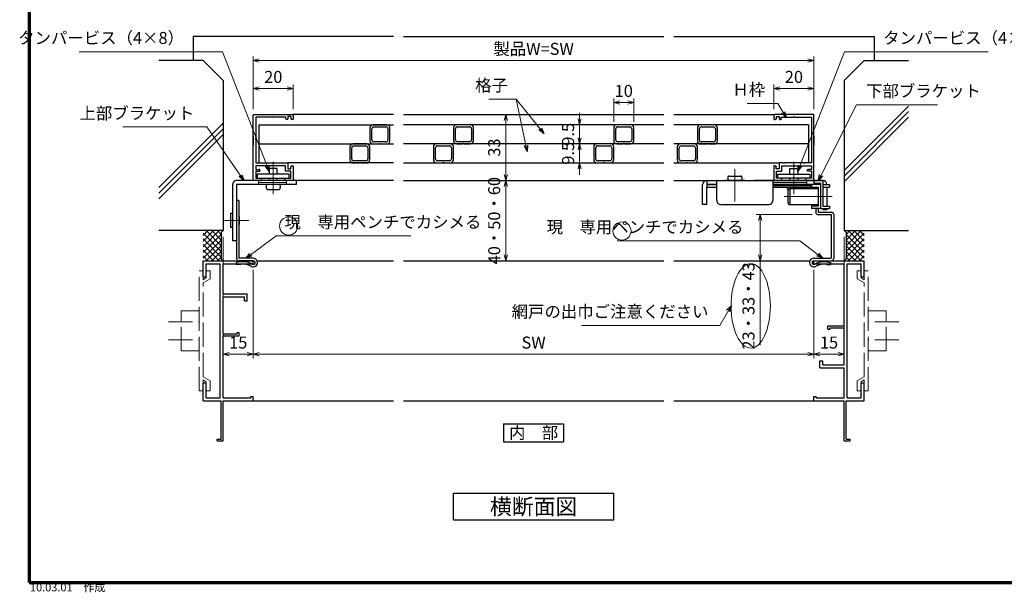
# Model space of a CAD drawing. Units: millimetres. Extents: x 20 to 810, y 21 to 558.
# Drawn here: x 35 to 527, y 31 to 317 of the extents above; entities that cross this region are included whole.
import ezdxf
from ezdxf.enums import TextEntityAlignment as Align

# ---------------------------------------------------------------- set-up
doc = ezdxf.new("R2010")
doc.units = ezdxf.units.MM
doc.header["$MEASUREMENT"] = 0
doc.linetypes.add('ACAD_ISO02W100', pattern=[15, 12, -3])
doc.linetypes.add('ACAD_ISO04W100', pattern=[30, 24, -3, 0, -3])
doc.layers.get('0').update_dxf_attribs({"lineweight": 25})
doc.layers.get('Defpoints').update_dxf_attribs({"lineweight": 25})
for name, color, linetype, lineweight in [('001', 5, 'Continuous', 70), ('003', 2, 'Continuous', 25), ('006', 4, 'ACAD_ISO04W100', 20), ('007', 4, 'ACAD_ISO02W100', 20), ('010', 4, 'Continuous', 20)]:
    doc.layers.add(name, color=color, linetype=linetype, lineweight=lineweight)
doc.layers.add('型材', color=3, linetype='Continuous')
doc.layers.add('細線', color=8, linetype='Continuous')
doc.styles.add('AT_VECTOR', font='romans.shx', dxfattribs={"bigfont": 'extfont.shx'})
doc.styles.add('DIM', font='romans.shx', dxfattribs={"width": 0.75, "bigfont": 'extfont.shx'})
doc.dimstyles.new('DIM', dxfattribs={"dimscale": 2, "dimtxt": 3, "dimasz": 1.5, "dimexe": 1, "dimexo": 1.5, "dimgap": 1, "dimtad": 1, "dimdsep": 46, "dimtxsty": 'DIM', "dimblk": 'OPEN30', "dimcen": 0, "dimclrd": 4, "dimclre": 4, "dimclrt": 7, "dimadec": 0, "dimazin": 0, "dimtfac": 1, "dimtmove": 0, "dimatfit": 3, "dimldrblk": 'OPEN30', "dimfxl": 0, "dimlwd": 20, "dimlwe": 20, "dimarcsym": 0})

# ---------------------------------------------------------------- blocks, each defined once
blk = doc.blocks.new('_Open30')
at = {"color": 0, "linetype": 'ByBlock', "lineweight": -2}
for p, q in [((-1, 0.27), (0, 0)), ((0, 0), (-1, -0.27)), ((0, 0), (-1, 0))]:
    blk.add_line(p, q, dxfattribs=at)
blk = doc.blocks.new('*D107')
at = {"layer": '003', "color": 4, "lineweight": 20}
for p, q in [((151.87, 192.31), (151.87, 148.15)), ((431.71, 192.31), (431.71, 148.15)), ((154.87, 150.15), (428.71, 150.15))]:
    blk.add_line(p, q, dxfattribs=at)
at = {"layer": 'Defpoints', "color": 0}
for p in [(151.87, 195.31), (431.71, 195.31), (431.71, 150.15)]:
    blk.add_point(p, dxfattribs=at)
at = {"layer": '003', "color": 4, "lineweight": 20, "xscale": 3, "yscale": 3, "zscale": 3, "rotation": 180}
blk.add_blockref('_Open30', (151.87, 150.15), dxfattribs=at)
at = {"layer": '003', "color": 4, "lineweight": 20, "xscale": 3, "yscale": 3, "zscale": 3}
blk.add_blockref('_Open30', (431.71, 150.15), dxfattribs=at)
at = {"layer": '003', "color": 7, "insert": (291.79, 155.15), "char_height": 6, "attachment_point": 5, "style": 'DIM'}
blk.add_mtext('SW', dxfattribs=at)
blk = doc.blocks.new('*D108')
at = {"layer": '003', "color": 4, "lineweight": 20}
for p, q in [((430.76, 219.81), (402.81, 219.81)), ((404.81, 216.81), (404.81, 199.81)), ((428.71, 196.81), (402.81, 196.81)), ((404.81, 196.81), (404.81, 154.59))]:
    blk.add_line(p, q, dxfattribs=at)
at = {"layer": 'Defpoints', "color": 0}
for p in [(404.81, 219.81), (433.76, 219.81), (431.71, 196.81)]:
    blk.add_point(p, dxfattribs=at)
at = {"layer": '003', "color": 4, "lineweight": 20, "xscale": 3, "yscale": 3, "zscale": 3}
for p, rotation in [((404.81, 219.81), 90), ((404.81, 196.81), 270)]:
    blk.add_blockref('_Open30', p, dxfattribs=dict(at, rotation=rotation))
at = {"layer": '003', "color": 7, "insert": (399.81, 174.2), "char_height": 6, "attachment_point": 5, "rotation": 90, "style": 'DIM'}
blk.add_mtext('23・33・43', dxfattribs=at)
blk = doc.blocks.new('*D109')
at = {"layer": '003', "color": 4, "lineweight": 20}
for p, q in [((281.53, 236.81), (275.9, 236.81)), ((277.9, 233.81), (277.9, 199.81)), ((281.53, 196.81), (275.9, 196.81))]:
    blk.add_line(p, q, dxfattribs=at)
at = {"layer": 'Defpoints', "color": 0}
for p in [(284.53, 236.81), (277.9, 196.81), (284.53, 196.81)]:
    blk.add_point(p, dxfattribs=at)
at = {"layer": '003', "color": 4, "lineweight": 20, "xscale": 3, "yscale": 3, "zscale": 3}
for p, rotation in [((277.9, 236.81), 90), ((277.9, 196.81), 270)]:
    blk.add_blockref('_Open30', p, dxfattribs=dict(at, rotation=rotation))
at = {"layer": '003', "color": 7, "insert": (272.9, 216.81), "char_height": 6, "attachment_point": 5, "rotation": 90, "style": 'DIM'}
blk.add_mtext('40・50・60', dxfattribs=at)
blk = doc.blocks.new('*D110')
at = {"layer": '003', "color": 4, "lineweight": 20}
for p, q in [((446.71, 208.81), (446.71, 148.15)), ((431.71, 192.31), (431.71, 148.15)), ((434.71, 150.15), (443.71, 150.15))]:
    blk.add_line(p, q, dxfattribs=at)
at = {"layer": 'Defpoints', "color": 0}
for p in [(446.71, 211.81), (431.71, 195.31), (446.71, 150.15)]:
    blk.add_point(p, dxfattribs=at)
at = {"layer": '003', "color": 4, "lineweight": 20, "xscale": 3, "yscale": 3, "zscale": 3, "rotation": 180}
blk.add_blockref('_Open30', (431.71, 150.15), dxfattribs=at)
at = {"layer": '003', "color": 4, "lineweight": 20, "xscale": 3, "yscale": 3, "zscale": 3}
blk.add_blockref('_Open30', (446.71, 150.15), dxfattribs=at)
at = {"layer": '003', "color": 7, "insert": (439.21, 155.15), "char_height": 6, "attachment_point": 5, "style": 'DIM'}
blk.add_mtext('15', dxfattribs=at)
blk = doc.blocks.new('*D111')
at = {"layer": '003', "color": 4, "lineweight": 20}
for p, q in [((136.87, 208.81), (136.87, 148.15)), ((151.87, 192.31), (151.87, 148.15)), ((148.87, 150.15), (139.87, 150.15))]:
    blk.add_line(p, q, dxfattribs=at)
at = {"layer": 'Defpoints', "color": 0}
for p in [(136.87, 211.81), (151.87, 195.31), (136.87, 150.15)]:
    blk.add_point(p, dxfattribs=at)
at = {"layer": '003', "color": 4, "lineweight": 20, "xscale": 3, "yscale": 3, "zscale": 3, "rotation": 180}
blk.add_blockref('_Open30', (136.87, 150.15), dxfattribs=at)
at = {"layer": '003', "color": 4, "lineweight": 20, "xscale": 3, "yscale": 3, "zscale": 3}
blk.add_blockref('_Open30', (151.87, 150.15), dxfattribs=at)
at = {"layer": '003', "color": 7, "insert": (144.37, 155.15), "char_height": 6, "attachment_point": 5, "style": 'DIM'}
blk.add_mtext('15', dxfattribs=at)
blk = doc.blocks.new('*D141')
at = {"layer": '003', "color": 4, "lineweight": 20}
for p, q in [((151.87, 272.51), (151.87, 298.84)), ((154.87, 296.84), (428.71, 296.84)), ((431.71, 272.51), (431.71, 298.84))]:
    blk.add_line(p, q, dxfattribs=at)
at = {"layer": 'Defpoints', "color": 0}
for p in [(431.71, 296.84), (151.87, 269.51), (431.71, 269.51)]:
    blk.add_point(p, dxfattribs=at)
at = {"layer": '003', "color": 4, "lineweight": 20, "xscale": 3, "yscale": 3, "zscale": 3, "rotation": 180}
blk.add_blockref('_Open30', (151.87, 296.84), dxfattribs=at)
at = {"layer": '003', "color": 4, "lineweight": 20, "xscale": 3, "yscale": 3, "zscale": 3}
blk.add_blockref('_Open30', (431.71, 296.84), dxfattribs=at)
at = {"layer": '003', "color": 7, "insert": (291.79, 301.84), "char_height": 6, "attachment_point": 5, "style": 'DIM'}
blk.add_mtext('製品W=SW', dxfattribs=at)
blk = doc.blocks.new('*D142')
at = {"layer": '003', "color": 4, "lineweight": 20}
for p, q in [((411.71, 272.51), (411.71, 284.84)), ((428.71, 282.84), (414.71, 282.84)), ((431.71, 272.51), (431.71, 284.84))]:
    blk.add_line(p, q, dxfattribs=at)
at = {"layer": 'Defpoints', "color": 0}
for p in [(411.71, 282.84), (411.71, 269.51), (431.71, 269.51)]:
    blk.add_point(p, dxfattribs=at)
at = {"layer": '003', "color": 4, "lineweight": 20, "xscale": 3, "yscale": 3, "zscale": 3, "rotation": 180}
blk.add_blockref('_Open30', (411.71, 282.84), dxfattribs=at)
at = {"layer": '003', "color": 4, "lineweight": 20, "xscale": 3, "yscale": 3, "zscale": 3}
blk.add_blockref('_Open30', (431.71, 282.84), dxfattribs=at)
at = {"layer": '003', "color": 7, "insert": (421.71, 287.84), "char_height": 6, "attachment_point": 5, "style": 'DIM'}
blk.add_mtext('20', dxfattribs=at)
blk = doc.blocks.new('*D143')
at = {"layer": '003', "color": 4, "lineweight": 20}
for p, q in [((151.87, 272.51), (151.87, 284.84)), ((154.87, 282.84), (168.87, 282.84)), ((171.87, 272.51), (171.87, 284.84))]:
    blk.add_line(p, q, dxfattribs=at)
at = {"layer": 'Defpoints', "color": 0}
for p in [(171.87, 282.84), (151.87, 269.51), (171.87, 269.51)]:
    blk.add_point(p, dxfattribs=at)
at = {"layer": '003', "color": 4, "lineweight": 20, "xscale": 3, "yscale": 3, "zscale": 3, "rotation": 180}
blk.add_blockref('_Open30', (151.87, 282.84), dxfattribs=at)
at = {"layer": '003', "color": 4, "lineweight": 20, "xscale": 3, "yscale": 3, "zscale": 3}
blk.add_blockref('_Open30', (171.87, 282.84), dxfattribs=at)
at = {"layer": '003', "color": 7, "insert": (161.87, 287.84), "char_height": 6, "attachment_point": 5, "style": 'DIM'}
blk.add_mtext('20', dxfattribs=at)
blk = doc.blocks.new('*D144')
at = {"layer": '003', "color": 4, "lineweight": 20}
for p, q in [((277.9, 266.81), (277.9, 239.81)), ((280.19, 269.81), (279.9, 269.81)), ((280.19, 236.81), (279.9, 236.81))]:
    blk.add_line(p, q, dxfattribs=at)
at = {"layer": 'Defpoints', "color": 0}
for p in [(277.19, 269.81), (277.19, 236.81), (277.9, 236.81)]:
    blk.add_point(p, dxfattribs=at)
at = {"layer": '003', "color": 4, "lineweight": 20, "xscale": 3, "yscale": 3, "zscale": 3}
for p, rotation in [((277.9, 269.81), 90), ((277.9, 236.81), 270)]:
    blk.add_blockref('_Open30', p, dxfattribs=dict(at, rotation=rotation))
at = {"layer": '003', "color": 7, "insert": (272.9, 253.31), "char_height": 6, "attachment_point": 5, "rotation": 90, "style": 'DIM'}
blk.add_mtext('33', dxfattribs=at)
blk = doc.blocks.new('*D145')
at = {"layer": '003', "color": 4, "lineweight": 20}
for p, q in [((314.77, 258.21), (314.77, 261.21)), ((320.29, 255.21), (312.77, 255.21)), ((314.77, 255.21), (314.77, 245.71)), ((320.29, 245.71), (312.77, 245.71)), ((314.77, 242.71), (314.77, 239.71))]:
    blk.add_line(p, q, dxfattribs=at)
at = {"layer": 'Defpoints', "color": 0}
for p in [(323.29, 255.21), (314.77, 245.71), (323.29, 245.71)]:
    blk.add_point(p, dxfattribs=at)
at = {"layer": '003', "color": 4, "lineweight": 20, "xscale": 3, "yscale": 3, "zscale": 3}
for p, rotation in [((314.77, 255.21), 270), ((314.77, 245.71), 90)]:
    blk.add_blockref('_Open30', p, dxfattribs=dict(at, rotation=rotation))
at = {"layer": '003', "color": 7, "insert": (309.77, 250.46), "char_height": 6, "attachment_point": 5, "rotation": 90, "style": 'DIM'}
blk.add_mtext('9.5', dxfattribs=at)
blk = doc.blocks.new('*D146')
at = {"layer": '003', "color": 4, "lineweight": 20}
for p, q in [((314.77, 267.71), (314.77, 270.71)), ((320.29, 264.71), (312.77, 264.71)), ((314.77, 264.71), (314.77, 255.21)), ((320.29, 255.21), (312.77, 255.21)), ((314.77, 252.21), (314.77, 249.21))]:
    blk.add_line(p, q, dxfattribs=at)
at = {"layer": 'Defpoints', "color": 0}
for p in [(323.29, 264.71), (314.77, 255.21), (323.29, 255.21)]:
    blk.add_point(p, dxfattribs=at)
at = {"layer": '003', "color": 4, "lineweight": 20, "xscale": 3, "yscale": 3, "zscale": 3}
for p, rotation in [((314.77, 264.71), 270), ((314.77, 255.21), 90)]:
    blk.add_blockref('_Open30', p, dxfattribs=dict(at, rotation=rotation))
at = {"layer": '003', "color": 7, "insert": (309.77, 259.96), "char_height": 6, "attachment_point": 5, "rotation": 90, "style": 'DIM'}
blk.add_mtext('9.5', dxfattribs=at)
blk = doc.blocks.new('*D147')
at = {"layer": '003', "color": 4, "lineweight": 20}
for p, q in [((331.79, 266.21), (331.79, 277.83)), ((334.79, 275.83), (338.79, 275.83)), ((341.79, 266.21), (341.79, 277.83))]:
    blk.add_line(p, q, dxfattribs=at)
at = {"layer": 'Defpoints', "color": 0}
for p in [(341.79, 275.83), (331.79, 263.21), (341.79, 263.21)]:
    blk.add_point(p, dxfattribs=at)
at = {"layer": '003', "color": 4, "lineweight": 20, "xscale": 3, "yscale": 3, "zscale": 3, "rotation": 180}
blk.add_blockref('_Open30', (331.79, 275.83), dxfattribs=at)
at = {"layer": '003', "color": 4, "lineweight": 20, "xscale": 3, "yscale": 3, "zscale": 3}
blk.add_blockref('_Open30', (341.79, 275.83), dxfattribs=at)
at = {"layer": '003', "color": 7, "insert": (336.79, 280.83), "char_height": 6, "attachment_point": 5, "style": 'DIM'}
blk.add_mtext('10', dxfattribs=at)
blk = doc.blocks.new('10角新')
for p, q in [((-5, 8), (-5, 1.5)), ((-4, 2), (-4, 7.5)), ((3.5, 9.5), (-3.5, 9.5)), ((-3, 8.5), (3, 8.5)), ((4, 7.5), (4, 2)), ((5, 1.5), (5, 8)), ((-3.5, 0), (-0.3, 0)), ((3, 1), (-3, 1)), ((-0.3, 0), (0, 0.3)), ((0, 0.3), (0.3, 0)), ((0.3, 0), (3.5, 0))]:
    blk.add_line(p, q)
for centre, radius, start, end in [((-3.5, 8), 1.5, 90, 180), ((-3, 7.5), 1, 90, 180), ((3, 7.5), 1, 0, 90), ((3.5, 8), 1.5, 0, 90), ((-3.5, 1.5), 1.5, 180, 270), ((-3, 2), 1, 180, 270), ((3, 2), 1, 270, 0), ((3.5, 1.5), 1.5, 270, 0)]:
    blk.add_arc(centre, radius, start, end)
blk = doc.blocks.new('新1型枠')
for p, q in [((0, 0.3), (0, 32.7)), ((0.3, 33), (19.7, 33)), ((1.3, 31.7), (1.3, 21.1)), ((9.7, 31.7), (1.3, 31.7)), ((10, 32), (9.7, 31.7)), ((10.3, 31.7), (10, 32)), ((16.3, 31.7), (10.3, 31.7)), ((16.3, 30.8), (16.3, 31.7)), ((17.1, 30.6), (16.5, 30.6)), ((17.3, 32.1), (17.3, 30.8)), ((18.8, 32.1), (17.3, 32.1)), ((18.8, 32.1), (18.8, 31.1)), ((19.8, 30.6), (19.3, 30.6)), ((20, 32.7), (20, 30.8)), ((0, 22.25), (0, 17.75)), ((1.3, 21.1), (1, 20.8)), ((1, 20.8), (1.3, 20.5)), ((1.3, 20.5), (1.3, 8.8)), ((1.3, 8.8), (4.7, 8.8)), ((9.7, 7.4), (1.3, 7.4)), ((1.3, 7.4), (1.3, 5.6)), ((1.3, 5.6), (3, 5.6)), ((3.3, 5.3), (3.3, 5)), ((4.7, 8.8), (5, 8.5)), ((5, 8.5), (5.3, 8.8)), ((5.3, 8.8), (14.7, 8.8)), ((10, 7.7), (9.7, 7.4)), ((10.3, 7.4), (10, 7.7)), ((16.1, 7.4), (10.3, 7.4)), ((14.7, 8.8), (15, 8.5)), ((15, 8.5), (15.3, 8.8)), ((15.3, 8.8), (17.3, 8.8)), ((16.1, 4.7), (16.1, 7.4)), ((17.3, 8.8), (17.3, 8.5)), ((17.3, 8.5), (17.3, 6.6)), ((17.3, 6.6), (17.3, 5.9)), ((17.3, 5.9), (18.8, 5.9)), ((18.8, 5.9), (18.8, 6.9)), ((19.3, 7.4), (19.8, 7.4)), ((20, 7.2), (20, 0.3)), ((3.7, 0), (0.3, 0)), ((1.3, 4.7), (1.3, 1.2)), ((1.3, 4.7), (3, 4.7)), ((1.3, 1.2), (4, 1.2)), ((4, 1.2), (4, 0.3)), ((16, 0.3), (16, 1.2)), ((16, 1.2), (18.7, 1.2)), ((18.7, 4.7), (16.1, 4.7)), ((19.7, 0), (16.3, 0)), ((18.7, 1.2), (18.7, 4.7))]:
    blk.add_line(p, q)
for centre, radius, start, end in [((0.3, 32.7), 0.3, 90, 180), ((16.5, 30.8), 0.2, 180, 270), ((17.1, 30.8), 0.2, 270, 0), ((19.3, 31.1), 0.5, 180, 270), ((19.7, 32.7), 0.3, 360, 90), ((19.8, 30.8), 0.2, 270, 0), ((3, 5.3), 0.3, 0, 90), ((3, 5), 0.3, 270, 0), ((19.3, 6.9), 0.5, 90, 180), ((19.8, 7.2), 0.2, 360, 90), ((0.3, 0.3), 0.3, 180, 270), ((3.7, 0.3), 0.3, 270, 0), ((16.3, 0.3), 0.3, 180, 270), ((19.7, 0.3), 0.3, 270, 0)]:
    blk.add_arc(centre, radius, start, end)

msp = doc.modelspace()

# ---------------------------------------------------------------- linework, layer by layer
for p, q in [((221.792, 308.814), (121.869, 308.814)), ((121.869, 308.814), (121.869, 296.814)), ((226.792, 308.814), (356.792, 308.814)), ((361.792, 308.814), (461.714, 308.814)), ((461.714, 308.814), (461.714, 296.814)), ((108.819, 296.814), (104.699, 296.814)), ((126.869, 296.814), (108.819, 296.814)), ((126.869, 296.814), (136.869, 286.814)), ((456.714, 296.814), (446.714, 286.814)), ((456.714, 296.814), (474.764, 296.814)), ((474.764, 296.814), (478.884, 296.814)), ((136.869, 286.814), (136.869, 211.814)), ((446.714, 286.814), (446.714, 211.814)), ((478.884, 274.075), (446.714, 241.905)), ((478.884, 271.255), (446.714, 239.085)), ((136.869, 265.472), (104.699, 233.302)), ((221.792, 269.814), (171.569, 269.814)), ((226.792, 269.814), (356.792, 269.814)), ((361.792, 269.814), (412.014, 269.814)), ((478.884, 268.435), (446.714, 236.265)), ((136.869, 262.652), (104.699, 230.482)), ((136.869, 259.832), (104.699, 227.662)), ((221.792, 236.814), (171.569, 236.814)), ((226.792, 236.814), (356.792, 236.814)), ((361.792, 236.814), (412.014, 236.814)), ((136.869, 211.814), (104.699, 211.814)), ((134.884, 211.814), (126.869, 203.8)), ((132.055, 211.814), (126.869, 206.628)), ((129.227, 211.814), (126.869, 209.456)), ((135.869, 204.314), (128.369, 211.814)), ((135.869, 207.143), (131.197, 211.814)), ((135.869, 209.971), (134.026, 211.814)), ((135.869, 210.814), (136.869, 211.814)), ((446.714, 211.814), (478.884, 211.814)), ((447.714, 210.814), (446.714, 211.814)), ((447.714, 204.314), (455.214, 211.814)), ((447.714, 207.143), (452.386, 211.814)), ((447.714, 209.971), (449.557, 211.814)), ((448.7, 211.814), (456.714, 203.8)), ((451.528, 211.814), (456.714, 206.628)), ((454.356, 211.814), (456.714, 209.456)), ((135.869, 201.486), (126.869, 210.486)), ((135.869, 209.971), (126.869, 200.971)), ((135.869, 198.657), (126.869, 207.657)), ((135.869, 207.143), (126.869, 198.143)), ((135.869, 210.814), (135.869, 197.814)), ((447.714, 210.814), (447.714, 197.814)), ((447.714, 201.486), (456.714, 210.486)), ((447.714, 209.971), (456.714, 200.971)), ((447.714, 198.657), (456.714, 207.657)), ((447.714, 207.143), (456.714, 198.143)), ((134.884, 196.814), (126.869, 204.829)), ((132.055, 196.814), (126.869, 202.001)), ((135.869, 204.314), (128.369, 196.814)), ((135.869, 201.486), (131.197, 196.814)), ((447.714, 204.314), (455.214, 196.814)), ((447.714, 201.486), (452.386, 196.814)), ((448.7, 196.814), (456.714, 204.829)), ((451.528, 196.814), (456.714, 202.001)), ((129.227, 196.814), (126.869, 199.172)), ((126.869, 196.814), (151.869, 196.814)), ((126.869, 188.814), (126.869, 196.814)), ((135.869, 198.657), (134.026, 196.814)), ((135.869, 197.814), (136.869, 196.814)), ((151.869, 195.314), (151.869, 196.814)), ((153.798, 196.814), (221.792, 196.814)), ((226.792, 196.814), (356.792, 196.814)), ((361.792, 196.814), (429.786, 196.814)), ((431.714, 196.814), (456.714, 196.814)), ((431.714, 195.314), (431.714, 196.814)), ((447.714, 197.814), (446.714, 196.814)), ((447.714, 198.657), (449.557, 196.814)), ((454.356, 196.814), (456.714, 199.172)), ((456.714, 188.814), (456.714, 196.814)), ((128.369, 195.314), (128.869, 195.314)), ((128.369, 188.814), (128.369, 195.314)), ((128.869, 195.314), (135.369, 195.314)), ((135.369, 128.314), (135.369, 195.314)), ((136.869, 180.314), (136.869, 195.314)), ((136.869, 195.314), (151.869, 195.314)), ((431.714, 195.314), (446.714, 195.314)), ((446.714, 180.314), (446.714, 195.314)), ((448.214, 128.314), (448.214, 195.314)), ((448.214, 195.314), (454.714, 195.314)), ((454.714, 195.314), (455.214, 195.314)), ((455.214, 188.814), (455.214, 195.314)), ((126.869, 188.814), (128.369, 188.814)), ((455.214, 188.814), (456.714, 188.814)), ((136.869, 180.314), (148.869, 180.314)), ((136.869, 160.314), (136.869, 178.814)), ((136.869, 178.814), (147.459, 178.814)), ((147.459, 176.814), (147.459, 178.814)), ((148.869, 176.814), (148.869, 180.314)), ((446.714, 178.814), (446.714, 180.314)), ((446.714, 164.314), (446.714, 178.814)), ((147.459, 176.814), (148.869, 176.814)), ((438.714, 164.314), (446.714, 164.314)), ((438.714, 162.604), (438.714, 164.314)), ((438.714, 162.604), (439.734, 162.604)), ((439.734, 163.314), (446.714, 163.314)), ((439.734, 162.604), (439.734, 163.314)), ((446.714, 160.314), (446.714, 163.314)), ((136.869, 160.314), (143.849, 160.314)), ((136.869, 128.314), (136.869, 159.314)), ((136.869, 159.314), (144.869, 159.314)), ((143.849, 160.314), (143.849, 161.024)), ((143.849, 161.024), (144.869, 161.024)), ((144.869, 159.314), (144.869, 161.024)), ((446.714, 159.314), (446.714, 160.314)), ((446.714, 144.814), (446.714, 159.314)), ((434.714, 146.814), (436.124, 146.814)), ((434.714, 143.314), (434.714, 146.814)), ((434.714, 143.314), (446.714, 143.314)), ((436.124, 144.814), (436.124, 146.814)), ((436.124, 144.814), (446.714, 144.814)), ((446.714, 128.314), (446.714, 143.314)), ((126.869, 126.814), (126.869, 135.814)), ((126.869, 135.814), (128.369, 135.814)), ((128.369, 128.314), (128.369, 135.814)), ((455.214, 135.814), (456.714, 135.814)), ((455.214, 128.314), (455.214, 135.814)), ((456.714, 126.814), (456.714, 135.814)), ((128.369, 128.314), (128.869, 128.314)), ((128.869, 128.314), (135.369, 128.314)), ((136.869, 128.314), (150.749, 128.314)), ((150.749, 128.314), (150.749, 128.934)), ((150.749, 128.934), (151.869, 128.934)), ((151.869, 126.814), (151.869, 128.934)), ((431.714, 126.814), (431.714, 128.934)), ((431.714, 128.934), (432.834, 128.934)), ((432.834, 128.314), (432.834, 128.934)), ((432.834, 128.314), (446.714, 128.314)), ((448.214, 128.314), (454.714, 128.314)), ((454.714, 128.314), (455.214, 128.314)), ((126.869, 126.814), (135.869, 126.814)), ((135.869, 107.624), (135.869, 126.814)), ((136.869, 106.814), (136.869, 126.814)), ((136.869, 126.814), (151.869, 126.814)), ((151.869, 126.814), (221.792, 126.814)), ((226.792, 126.814), (356.792, 126.814)), ((361.792, 126.814), (432.144, 126.814)), ((431.714, 126.814), (446.714, 126.814)), ((446.714, 106.814), (446.714, 126.814)), ((447.714, 126.814), (456.714, 126.814)), ((447.714, 107.624), (447.714, 126.814)), ((133.869, 107.624), (135.869, 107.624)), ((133.869, 106.814), (133.869, 107.624)), ((133.869, 106.814), (136.869, 106.814)), ((446.714, 106.814), (449.714, 106.814)), ((447.714, 107.624), (449.714, 107.624)), ((449.714, 106.814), (449.714, 107.624))]:
    msp.add_line(p, q)
at = {"layer": '001'}
for p, q in [((40, 558), (40, 36)), ((40, 36), (800, 36))]:
    msp.add_line(p, q, dxfattribs=at)
at = {"layer": '003'}
for p, q in [((159.869, 242.814), (159.869, 240.114)), ((163.869, 242.814), (159.869, 242.814)), ((163.869, 240.114), (163.869, 242.814)), ((419.714, 240.114), (419.714, 242.814)), ((419.714, 242.814), (423.714, 242.814)), ((423.714, 242.814), (423.714, 240.114)), ((173.519, 236.814), (143.519, 236.814)), ((159.869, 238.114), (159.869, 236.814)), ((163.869, 236.814), (163.869, 238.114)), ((173.519, 234.814), (173.519, 236.814)), ((378.164, 236.814), (397.964, 236.814)), ((378.164, 236.814), (378.164, 234.814)), ((383.164, 226.814), (383.164, 236.814)), ((387.164, 237.114), (397.164, 237.114)), ((387.164, 237.114), (387.164, 236.814)), ((388.664, 238.614), (388.664, 237.114)), ((389.164, 239.114), (395.164, 239.114)), ((395.664, 238.614), (395.664, 237.114)), ((397.164, 237.114), (397.164, 236.814)), ((401.964, 236.814), (436.164, 236.814)), ((431.714, 236.814), (401.964, 236.814)), ((411.164, 236.814), (411.164, 226.814)), ((419.714, 236.814), (419.714, 238.114)), ((423.714, 238.114), (423.714, 236.814)), ((431.664, 236.814), (431.664, 235.614)), ((436.164, 236.814), (431.664, 236.814)), ((436.164, 236.814), (436.164, 224.014)), ((141.519, 234.814), (141.519, 206.814)), ((143.519, 234.814), (143.519, 198.014)), ((173.519, 234.814), (143.519, 234.814)), ((158.369, 234.304), (158.369, 233.304)), ((159.369, 232.304), (164.369, 232.304)), ((165.369, 234.304), (165.369, 233.304)), ((376.164, 224.814), (376.164, 234.814)), ((378.164, 234.814), (383.164, 234.814)), ((378.164, 234.814), (378.164, 233.614)), ((383.164, 234.814), (378.164, 234.814)), ((378.164, 224.814), (378.164, 233.614)), ((378.164, 233.614), (383.164, 233.614)), ((411.164, 234.814), (430.464, 234.814)), ((432.564, 234.814), (411.164, 234.814)), ((411.164, 233.614), (430.464, 233.614)), ((418.214, 233.614), (418.214, 233.304)), ((418.764, 225.814), (418.764, 231.814)), ((419.764, 232.814), (433.764, 232.814)), ((419.764, 224.814), (419.764, 232.814)), ((425.214, 233.614), (425.214, 233.304)), ((430.464, 234.814), (430.464, 233.614)), ((434.964, 234.814), (430.464, 234.814)), ((430.464, 233.614), (433.764, 233.614)), ((431.664, 235.614), (434.964, 235.614)), ((432.564, 233.614), (432.564, 232.814)), ((433.764, 233.614), (433.764, 224.014)), ((434.964, 235.614), (434.964, 222.814)), ((434.964, 235.214), (434.964, 223.214)), ((436.164, 234.814), (439.464, 234.814)), ((436.164, 234.814), (436.164, 224.014)), ((436.164, 233.614), (439.464, 233.614)), ((438.164, 233.614), (438.164, 224.014)), ((439.464, 234.814), (439.464, 233.614)), ((144.719, 226.814), (143.519, 226.814)), ((144.719, 226.814), (144.719, 198.014)), ((378.164, 224.814), (376.164, 224.814)), ((385.164, 224.814), (409.164, 224.814)), ((419.764, 224.814), (433.764, 224.814)), ((430.464, 224.014), (430.464, 222.814)), ((433.764, 224.014), (430.464, 224.014)), ((434.964, 222.814), (430.464, 222.814)), ((432.564, 224.814), (432.564, 224.014)), ((432.564, 222.814), (432.564, 221.014)), ((433.764, 222.814), (433.764, 221.014)), ((434.964, 222.814), (439.464, 222.814)), ((436.164, 224.014), (439.464, 224.014)), ((436.164, 222.814), (436.164, 222.314)), ((436.164, 222.314), (438.164, 222.314)), ((438.164, 222.814), (438.164, 222.314)), ((439.464, 224.014), (439.464, 222.814)), ((141.519, 220.314), (140.519, 220.314)), ((140.519, 220.314), (140.519, 213.314)), ((144.719, 218.814), (144.919, 218.814)), ((144.919, 218.814), (144.919, 214.814)), ((433.764, 221.014), (440.364, 221.014)), ((433.764, 219.814), (440.364, 219.814)), ((440.364, 219.814), (440.364, 198.014)), ((441.564, 219.814), (441.564, 198.014)), ((141.519, 213.314), (140.519, 213.314)), ((144.919, 214.814), (144.719, 214.814)), ((143.519, 206.814), (141.519, 206.814)), ((151.869, 198.014), (144.719, 198.014)), ((151.869, 196.814), (144.719, 196.814)), ((151.869, 196.814), (144.719, 196.814)), ((151.869, 196.814), (144.719, 196.814)), ((431.714, 198.014), (440.364, 198.014)), ((431.714, 195.314), (431.714, 196.814)), ((431.714, 196.814), (440.364, 196.814)), ((145.439, 196.164), (143.509, 195.874)), ((143.689, 194.684), (143.509, 195.874)), ((145.609, 194.974), (143.689, 194.684)), ((437.964, 194.974), (439.894, 194.684)), ((438.144, 196.164), (440.064, 195.874)), ((439.894, 194.684), (440.064, 195.874)), ((276.792, 115.369), (306.792, 115.369)), ((276.792, 115.369), (276.792, 106.369)), ((306.792, 115.369), (306.792, 106.369)), ((276.792, 106.369), (306.792, 106.369)), ((251.792, 80.665), (331.792, 80.665)), ((251.792, 67.332), (251.792, 80.665)), ((331.792, 67.332), (331.792, 80.665)), ((251.792, 67.332), (331.792, 67.332))]:
    msp.add_line(p, q, dxfattribs=at)
for points in [[(169.869, 240.114), (153.869, 240.114), (153.869, 238.114), (169.869, 238.114)], [(413.714, 240.114), (429.714, 240.114), (429.714, 238.114), (413.714, 238.114)]]:
    msp.add_lwpolyline(points, close=True, dxfattribs=at)
for centre, radius, start, end in [((143.519, 234.814), 2, 90, 180), ((378.164, 234.814), 2, 90, 180), ((389.164, 238.614), 0.5, 90, 180), ((395.164, 238.614), 0.5, 0, 90), ((436.164, 234.814), 2, 0, 90), ((158.869, 234.314), 0.5, 90, 180), ((159.369, 233.304), 1, 180, 270), ((164.369, 233.304), 1, 270, 0), ((164.869, 234.314), 0.5, 0, 90), ((419.214, 233.304), 1, 180, 252.8341), ((419.764, 231.814), 1, 90, 180), ((424.214, 233.304), 1, 330.65942, 0), ((385.164, 226.814), 2, 180, 270), ((409.164, 226.814), 2, 270, 0), ((419.764, 225.814), 1, 180, 270), ((433.764, 221.014), 1.2, 180, 270), ((440.364, 219.814), 1.2, 0, 90), ((144.719, 198.014), 1.2, 180, 270), ((146.589, 195.564), 1, 43.38646, 139.46084), ((151.869, 195.864), 2.15, 239.99184, 90), ((151.869, 195.864), 0.95, 239.95864, 90), ((431.714, 195.864), 2.15, 90, 299.77787), ((431.714, 195.864), 0.95, 90, 299.52136), ((436.984, 195.564), 1, 40.53916, 136.21888), ((440.364, 198.014), 1.2, 270, 0), ((146.799, 187.064), 9.2, 60.06194, 98.49997), ((146.799, 187.064), 8, 60.06848, 98.55555), ((436.774, 187.064), 9.2, 81.43845, 119.93806), ((436.774, 187.064), 8, 81.44445, 119.93152)]:
    msp.add_arc(centre, radius, start, end, dxfattribs=at)
at = {"layer": '006'}
for p, q in [((161.869, 246.218), (161.869, 230.104)), ((421.714, 246.218), (421.714, 230.104)), ((392.164, 242.685), (392.164, 226.304)), ((416.814, 228.814), (441.764, 228.814)), ((149.601, 216.814), (137.579, 216.814))]:
    msp.add_line(p, q, dxfattribs=at)
at = {"layer": '007'}
for p, q in [((124.869, 131.814), (124.869, 191.814)), ((124.869, 131.814), (124.869, 191.814)), ((124.869, 191.814), (126.869, 191.814)), ((128.369, 191.814), (130.369, 191.814)), ((130.369, 187.804), (130.369, 191.814)), ((455.214, 191.814), (453.214, 191.814)), ((453.214, 187.804), (453.214, 191.814)), ((458.714, 191.814), (456.714, 191.814)), ((458.714, 131.814), (458.714, 191.814)), ((458.714, 131.814), (458.714, 191.814)), ((126.869, 187.314), (126.869, 188.814)), ((126.869, 187.314), (128.369, 188.184)), ((126.869, 185.784), (130.369, 187.804)), ((128.369, 188.184), (128.369, 188.814)), ((456.714, 185.784), (453.214, 187.804)), ((455.214, 188.184), (455.214, 188.814)), ((456.714, 187.314), (455.214, 188.184)), ((456.714, 187.314), (456.714, 188.814)), ((126.869, 138.864), (126.869, 185.784)), ((456.714, 138.864), (456.714, 185.784)), ((115.869, 151.814), (115.869, 171.814)), ((115.869, 171.814), (124.869, 171.814)), ((467.714, 171.814), (458.714, 171.814)), ((467.714, 151.814), (467.714, 171.814)), ((109.539, 166.314), (124.869, 166.314)), ((474.044, 166.314), (458.714, 166.314)), ((109.539, 157.314), (124.869, 157.314)), ((474.044, 157.314), (458.714, 157.314)), ((115.869, 151.814), (124.869, 151.814)), ((467.714, 151.814), (458.714, 151.814)), ((126.869, 138.864), (130.369, 136.844)), ((456.714, 138.864), (453.214, 136.844)), ((126.869, 137.254), (128.369, 136.384)), ((126.869, 135.814), (126.869, 137.254)), ((128.369, 135.814), (128.369, 136.384)), ((130.369, 131.814), (130.369, 136.844)), ((453.214, 131.814), (453.214, 136.844)), ((456.714, 137.254), (455.214, 136.384)), ((455.214, 135.814), (455.214, 136.384)), ((456.714, 135.814), (456.714, 137.254)), ((124.869, 131.814), (126.869, 131.814)), ((128.369, 131.814), (130.369, 131.814)), ((455.214, 131.814), (453.214, 131.814)), ((458.714, 131.814), (456.714, 131.814))]:
    msp.add_line(p, q, dxfattribs=at)
at = {"layer": '010'}
for p, q in [((154.519, 234.814), (154.519, 236.814)), ((168.519, 234.814), (168.519, 236.814)), ((428.164, 236.814), (428.164, 234.814)), ((168.519, 235.814), (154.519, 235.814)), ((411.164, 235.814), (428.164, 235.814)), ((411.164, 234.214), (430.164, 234.214)), ((430.164, 234.814), (430.164, 233.614))]:
    msp.add_line(p, q, dxfattribs=at)
for centre in [(169.513, 214.105), (335.877, 211.608)]:
    msp.add_circle(centre, 4.535, dxfattribs=at)
msp.add_ellipse((400.144, 174.24), major_axis=(0, 21.049), ratio=0.4660426, dxfattribs=at)
at = {"layer": '細線'}
for p, q in [((154.669, 264.618), (221.792, 264.618)), ((154.669, 264.618), (154.669, 245.614)), ((356.792, 264.618), (226.792, 264.618)), ((428.914, 264.618), (361.792, 264.618)), ((428.914, 264.618), (428.914, 245.614)), ((154.669, 255.118), (221.792, 255.118)), ((356.792, 255.118), (226.792, 255.118)), ((428.914, 255.118), (361.792, 255.118)), ((221.792, 245.614), (169.169, 245.614)), ((226.792, 245.614), (356.792, 245.614)), ((361.792, 245.614), (414.415, 245.614))]:
    msp.add_line(p, q, dxfattribs=at)

# ---------------------------------------------------------------- block references
at = {"layer": '型材'}
for name, p in [('新1型枠', (151.869, 236.814)), ('10角新', (215.069, 255.114)), ('10角新', (256.792, 255.214)), ('10角新', (336.792, 255.214)), ('10角新', (378.514, 255.114)), ('10角新', (205.069, 245.614)), ('10角新', (246.792, 245.714)), ('10角新', (326.792, 245.714)), ('10角新', (368.514, 245.614))]:
    msp.add_blockref(name, p, dxfattribs=at)
at = {"layer": '型材', "xscale": -1}
msp.add_blockref('新1型枠', (431.714, 236.814), dxfattribs=at)

# ---------------------------------------------------------------- texts
at = {"style": 'AT_VECTOR'}
for s, height, p in [('内\u3000部', 6, (291.792, 110.869)), ('横断面図', 8, (291.792, 73.999))]:
    msp.add_text(s, height=height, dxfattribs=at).set_placement(p, align=Align.MIDDLE_CENTER)
msp.add_text('10.03.01\u3000作成', height=4, dxfattribs=at).set_placement((40.458, 30.387), align=Align.BOTTOM_LEFT)
at = {"layer": '003', "color": 7, "char_height": 6, "style": 'DIM'}
for s, insert, attachment_point in [('タンパービス（4×8）', (117.314, 303.205), 9), ('タンパービス（4×8）', (466.27, 303.205), 7), ('格子', (279.008, 279.557), 9), ('Ｈ枠', (407.354, 277.41), 9), ('下部ブラケット', (457.703, 276.72), 7), ('上部ブラケット', (122.471, 265.598), 9), ('現\u3000専用ペンチでカシメる', (167.486, 211.25), 7), ('現\u3000専用ペンチでカシメる', (396.51, 208.753), 9), ('網戸の出巾ご注意ください', (379.058, 166.52), 9)]:
    msp.add_mtext(s, dxfattribs=dict(at, insert=insert, attachment_point=attachment_point))

# ---------------------------------------------------------------- dimensions: what is measured, and where the dimension line sits
at = {"layer": '003'}
for base, p1, p2, text, picture, middle in [((431.714, 296.845), (151.869, 269.514), (431.714, 269.514), '製品W=SW', '*D141', (291.792, 301.845)), ((431.714, 150.154), (151.869, 195.314), (431.714, 195.314), 'SW', '*D107', (291.792, 155.154))]:
    dim = msp.add_linear_dim(base=base, p1=p1, p2=p2, text=text, dimstyle='DIM', dxfattribs=at)
    dim.commit()
    dim.dimension.update_dxf_attribs({"geometry": picture, "text_midpoint": middle})
for base, p1, p2, angle, picture, middle in [((171.869, 282.845), (151.869, 269.514), (171.869, 269.514), 180, '*D143', (161.869, 287.845)), ((277.896, 236.814), (277.188, 269.814), (277.188, 236.814), 90, '*D144', (272.896, 253.314)), ((136.869, 150.154), (151.869, 195.314), (136.869, 211.814), 180, '*D111', (144.369, 155.154))]:
    dim = msp.add_linear_dim(base=base, p1=p1, p2=p2, angle=angle, dimstyle='DIM', dxfattribs=at)
    dim.commit()
    dim.dimension.update_dxf_attribs({"geometry": picture, "text_midpoint": middle})
for base, p1, p2, picture, middle in [((411.714, 282.845), (431.714, 269.514), (411.714, 269.514), '*D142', (421.714, 287.845)), ((446.714, 150.154), (431.714, 195.314), (446.714, 211.814), '*D110', (439.214, 155.154))]:
    dim = msp.add_linear_dim(base=base, p1=p1, p2=p2, dimstyle='DIM', dxfattribs=at)
    dim.commit()
    dim.dimension.update_dxf_attribs({"geometry": picture, "text_midpoint": middle})
dim = msp.add_linear_dim(base=(341.792, 275.826), p1=(331.792, 263.214), p2=(341.792, 263.214), dimstyle='DIM', dxfattribs=at)
dim.commit()
dim.dimension.update_dxf_attribs({"geometry": '*D147', "text_midpoint": (336.792, 275.826), "dimtype": 160})
for base, p1, p2, picture, middle in [((314.766, 255.214), (323.292, 264.714), (323.292, 255.214), '*D146', (314.766, 259.964)), ((314.766, 245.714), (323.292, 255.214), (323.292, 245.714), '*D145', (314.766, 250.464))]:
    dim = msp.add_linear_dim(base=base, p1=p1, p2=p2, angle=90, dimstyle='DIM', dxfattribs=at)
    dim.commit()
    dim.dimension.update_dxf_attribs({"geometry": picture, "text_midpoint": middle, "dimtype": 160})
for base, p1, p2, text, picture, middle in [((277.896, 196.814), (284.527, 236.814), (284.527, 196.814), '<>・50・60', '*D109', (277.896, 216.814)), ((404.814, 219.814), (431.714, 196.814), (433.764, 219.814), '<>・33・43', '*D108', (404.814, 174.2))]:
    dim = msp.add_linear_dim(base=base, p1=p1, p2=p2, angle=90, text=text, dimstyle='DIM', dxfattribs=at)
    dim.commit()
    dim.dimension.update_dxf_attribs({"geometry": picture, "text_midpoint": middle, "dimtype": 160})

# ---------------------------------------------------------------- leaders
at = {"layer": '003', "annotation_type": 0, "has_hookline": 1}
for points, hookline_direction, text_width in [([(159.869, 241.464), (136.556, 301.205), (119.314, 301.205)], 1, 52.371), ([(423.714, 241.464), (447.028, 301.205), (464.27, 301.205)], 0, 52.371), ([(288.608, 251.383), (283.114, 277.557), (281.008, 277.557)], 1, 9.6), ([(417.763, 268.378), (413.703, 275.41), (409.354, 275.41)], 1, 9), ([(433.914, 236.814), (452.963, 274.72), (455.703, 274.72)], 0, 35.7), ([(147.132, 236.814), (128.729, 263.598), (124.471, 263.598)], 1, 35.7), ([(148.294, 198.014), (163.304, 209.25), (165.486, 209.25)], 0, 63), ([(436.039, 198.014), (424.605, 206.753), (398.51, 206.753)], 1, 63), ([(390.334, 174.24), (384.722, 164.52), (381.058, 164.52)], 1, 63.3)]:
    msp.add_leader(points, dimstyle='DIM', override={"dimgap": 1, "dimtad": 1}, dxfattribs=dict(at, hookline_direction=hookline_direction, text_width=text_width))
at = {"layer": '003'}
msp.add_leader([(296.962, 260.306), (283.114, 277.557), (282.061, 277.557)], dimstyle='DIM', override={"dimgap": 1, "dimtad": 1}, dxfattribs=at)

doc.saveas('drawing.dxf')
